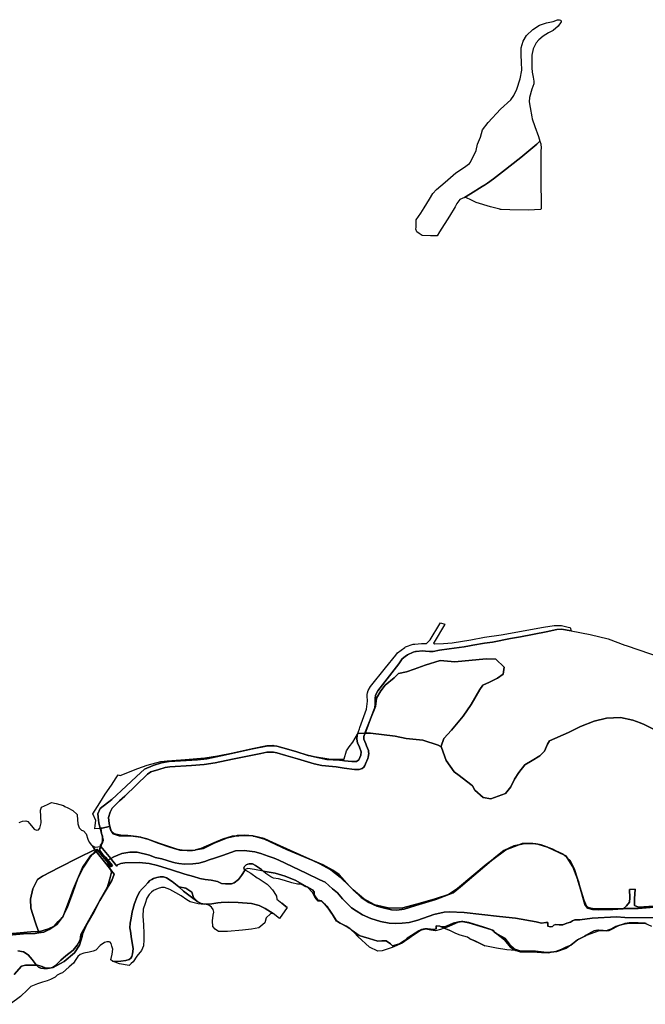
# Model space of a CAD drawing. Extents: x 1453770 to 1503936, y 4386438 to 4475092.
# Drawn here: x 1459859 to 1464539, y 4426665 to 4434027 of the extents above; entities that cross this region are included whole.
import ezdxf

# ---------------------------------------------------------------- set-up
doc = ezdxf.new("R2010")
doc.units = 0
doc.header["$MEASUREMENT"] = 0
for name, color, linetype in [('Hi1', 1, 'CONTINUOUS'), ('Hi2', 1, 'CONTINUOUS'), ('Hi3', 1, 'CONTINUOUS'), ('Hi4', 1, 'CONTINUOUS')]:
    doc.layers.add(name, color=color, linetype=linetype)

msp = doc.modelspace()

# ---------------------------------------------------------------- linework, layer by layer
at = {"layer": 'Hi1', "color": 7, "linetype": 'Continuous'}
for points in [[(1463186.3, 4432698.3), (1463231, 4432725.1), (1463318.9, 4432780.1), (1463331.1, 4432787.6), (1463335.2, 4432790.2), (1463357.1, 4432803.9), (1463402.5, 4432838), (1463470.6, 4432889), (1463607.7, 4432997.8), (1463637.3, 4433021.9), (1463727.6, 4433095.5), (1463750.4, 4433119.3), (1463757.5, 4433098.7), (1463759.1, 4433065.6), (1463757.5, 4433049.8), (1463757.5, 4432969.4), (1463755.9, 4432796), (1463760.4, 4432668), (1463760.7, 4432660.4), (1463760.7, 4432614.7), (1463755.9, 4432606.8), (1463661.3, 4432602.1), (1463524.2, 4432605.3), (1463461, 4432608.1), (1463453.3, 4432608.4), (1463450.3, 4432609.2), (1463380.7, 4432627.3), (1463273.5, 4432660.4), (1463244.1, 4432674.3), (1463190, 4432699.8), (1463186.3, 4432698.3)], [(1463013.1, 4428585.7), (1463011.1, 4428590.9), (1462988.8, 4428603.5), (1462873.7, 4428640.8), (1462749.5, 4428651.9), (1462668.2, 4428669.3), (1462484.1, 4428691.9), (1462448.9, 4428691.3), (1462447.9, 4428704.6), (1462483.3, 4428798.6), (1462520.6, 4428890.8), (1462527.7, 4428954.7), (1462559.6, 4429007.9), (1462593.3, 4429052.2), (1462658.9, 4429105.5), (1462692.6, 4429137.4), (1462751.2, 4429151.6), (1462809.7, 4429171.1), (1462891.3, 4429201.2), (1463004.8, 4429236.7), (1463114.8, 4429226.1), (1463348.9, 4429249.1), (1463419.8, 4429245.6), (1463481.9, 4429185.3), (1463474.8, 4429133.8), (1463432.2, 4429103.7), (1463371.9, 4429073.5), (1463324, 4429052.2), (1463301, 4429018.6), (1463235.4, 4428906.8), (1463175.1, 4428819.9), (1463088.2, 4428713.5), (1463031.4, 4428651.4), (1463011.9, 4428594.7), (1463013.1, 4428585.7)], [(1460463.5, 4427845.3), (1460460.9, 4427839.6), (1460455.1, 4427818.3), (1460456.4, 4427816.7), (1460456.3, 4427816.4), (1460482.1, 4427786.1), (1460501.4, 4427763.8), (1460553.1, 4427702.9), (1460543.4, 4427695), (1460468, 4427786), (1460446.7, 4427811.6), (1460436.3, 4427824.2), (1460432.4, 4427819.9), (1460426.5, 4427814.7), (1460405.9, 4427843.8), (1460397.1, 4427854.9), (1460424.1, 4427840.9), (1460463.5, 4427845.3)], [(1461860.1, 4427388.5), (1461849.3, 4427397), (1461819.8, 4427420.3), (1461860.1, 4427388.5)], [(1463070.8, 4427218.6), (1463033.3, 4427234.9), (1463033.3, 4427234.9), (1463070.8, 4427218.6)], [(1463339.3, 4427103.1), (1463225.8, 4427155.4), (1463267.7, 4427136.2), (1463339.3, 4427103.1)]]:
    msp.add_lwpolyline(points, close=True, dxfattribs=at)
msp.add_lwpolyline([(1464640.3, 4428701.4), (1464530, 4428757.6), (1464500.1, 4428770.6), (1464444.7, 4428790.2), (1464353.5, 4428808.1), (1464249.3, 4428804.8), (1464154.8, 4428782), (1464053.8, 4428741.4), (1463963.3, 4428696.3), (1463822, 4428635.9), (1463806.5, 4428611), (1463783.3, 4428558.4), (1463748.6, 4428522.4), (1463693.4, 4428489), (1463638.1, 4428454.3), (1463591.8, 4428397.8), (1463561, 4428349), (1463532.7, 4428290), (1463491.6, 4428239.9), (1463382.1, 4428202.3), (1463326.8, 4428211.3), (1463262.5, 4428265.2), (1463247.2, 4428297.2), (1463234.3, 4428308.4), (1463145.4, 4428376), (1463108.1, 4428404.2), (1463049.5, 4428489), (1463013.1, 4428585.7), (1463011.9, 4428594.7), (1463031.4, 4428651.4), (1463088.2, 4428713.5), (1463175.1, 4428819.9), (1463235.4, 4428906.8), (1463301, 4429018.6), (1463324, 4429052.2), (1463371.9, 4429073.5), (1463432.2, 4429103.7), (1463474.8, 4429133.8), (1463481.9, 4429185.3), (1463419.8, 4429245.6), (1463348.9, 4429249.1), (1463114.8, 4429226.1), (1463004.8, 4429236.7), (1462891.3, 4429201.2), (1462809.7, 4429171.1), (1462751.2, 4429151.6), (1462692.6, 4429137.4), (1462658.9, 4429105.5), (1462593.3, 4429052.2), (1462559.6, 4429007.9), (1462527.7, 4428954.7), (1462520.6, 4428890.8), (1462483.3, 4428798.6), (1462447.9, 4428704.6), (1462448.9, 4428691.3), (1462441.2, 4428691.1), (1462470.6, 4428767.6), (1462479.7, 4428791.3), (1462511.5, 4428872.7), (1462511.9, 4428875), (1462517.4, 4428902.5), (1462517.4, 4428954.1), (1462521, 4428973.6), (1462521.4, 4428976), (1462537.3, 4429007.8), (1462694.2, 4429210.3), (1462720, 4429248.1), (1462743.2, 4429265.5), (1462759.7, 4429277.9), (1462801.4, 4429297.7), (1462820.8, 4429302.6), (1462825.3, 4429303.7), (1462872.9, 4429307.7), (1462893.4, 4429306.1), (1462924.6, 4429303.7), (1462952.4, 4429303.7), (1462998.1, 4429311.6), (1463071.6, 4429321.6), (1463184.8, 4429337.4), (1463223.5, 4429345.9), (1463248.3, 4429351.3), (1463334.9, 4429364.2), (1463395.3, 4429373.2), (1463530.2, 4429398.9), (1463603.8, 4429412.9), (1463796.5, 4429450.7), (1463875.9, 4429468.5), (1463911.7, 4429470.5), (1463983.2, 4429456.6), (1463983.1, 4429457), (1463983.1, 4429457), (1464126, 4429429.5), (1464260.8, 4429396.7), (1464385.6, 4429350.4), (1464395.3, 4429347.1), (1464926.2, 4429164.8)], dxfattribs=at)
at = {"layer": 'Hi2', "color": 7, "linetype": 'Continuous'}
for points in [[(1461049.3, 4427543.1), (1461084.9, 4427509.6), (1461124.8, 4427480), (1461143.8, 4427465.3), (1461191.4, 4427431.8), (1461216.2, 4427418.4), (1461243.4, 4427413.7), (1461215.6, 4427414), (1461195.3, 4427415.9), (1461133.9, 4427430.9), (1461108.9, 4427446.3), (1461067.5, 4427475.1), (1461027.8, 4427497.6), (1460981.3, 4427522.5), (1460943.4, 4427538.7), (1460918.6, 4427538.7), (1460894.7, 4427530), (1460860.4, 4427516.8), (1460844.2, 4427503.1), (1460828, 4427486.1), (1460809.1, 4427457.4), (1460797.3, 4427419), (1460783.5, 4427375.2), (1460780.3, 4427322.9), (1460785.6, 4427257.8), (1460787.7, 4427194.8), (1460787.7, 4427145.7), (1460785.6, 4427101.9), (1460769.7, 4427066.2), (1460736.4, 4427025.7), (1460709, 4426981.8), (1460692.9, 4426970.5), (1460678.8, 4426956), (1460604.6, 4426966.5), (1460553.7, 4426987.5), (1460575.6, 4426984.5), (1460615.7, 4426987.5), (1460652.7, 4426992.8), (1460676.9, 4426998.8), (1460691.2, 4427010.9), (1460698.8, 4427022.2), (1460703.3, 4427041.1), (1460706.4, 4427058.5), (1460707.1, 4427082), (1460695.6, 4427153.7), (1460687.7, 4427210.6), (1460683.5, 4427237.5), (1460685.1, 4427272.5), (1460692.4, 4427307.7), (1460699.7, 4427357.4), (1460717.9, 4427418.1), (1460736.1, 4427462.9), (1460755.8, 4427505.9), (1460774.8, 4427529.4), (1460796.1, 4427549.1), (1460816.6, 4427571.8), (1460833.3, 4427589.3), (1460847.7, 4427598.4), (1460860.8, 4427605.2), (1460883.8, 4427614), (1460910.2, 4427618.1), (1460933.8, 4427618.1), (1460958, 4427611.6), (1460999.1, 4427584.1), (1461049.3, 4427543.1)], [(1461754.7, 4427344.4), (1461734.6, 4427340.7), (1461703.2, 4427310.8), (1461692, 4427273.5), (1461648.5, 4427236.4), (1461591.9, 4427225.6), (1461525.8, 4427218.9), (1461413.9, 4427209.5), (1461345.1, 4427209.5), (1461320.9, 4427225.6), (1461304.7, 4427245.8), (1461300.6, 4427289), (1461306, 4427332.1), (1461310.1, 4427353.6), (1461306, 4427372.5), (1461294.9, 4427390.1), (1461274.3, 4427406.1), (1461243.4, 4427413.7), (1461295.5, 4427415.6), (1461340.3, 4427422.8), (1461365.5, 4427425.7), (1461419.7, 4427428.8), (1461492, 4427426.5), (1461592.8, 4427417.9), (1461650.1, 4427403.2), (1461695.1, 4427381.5), (1461754.7, 4427344.4)], [(1463382, 4427223.7), (1463393.9, 4427219.5), (1463415.3, 4427200.3), (1463415.3, 4427200.2), (1463417.1, 4427198.4), (1463450.9, 4427174.6), (1463488.6, 4427144.8), (1463530.3, 4427093.2), (1463552.2, 4427073.3), (1463567.6, 4427066.9), (1463503.3, 4427071.7), (1463426.5, 4427083.9), (1463339.3, 4427103.1), (1463267.7, 4427136.2), (1463225.8, 4427155.4), (1463208.6, 4427166.9), (1463153.5, 4427180.7), (1463120.8, 4427193.6), (1463070.8, 4427218.6), (1463033.3, 4427234.9), (1463077.5, 4427252), (1463139.1, 4427277.9), (1463168.6, 4427282.8), (1463219.4, 4427273.6), (1463382, 4427223.7)]]:
    msp.add_lwpolyline(points, close=True, dxfattribs=at)
at = {"layer": 'Hi3', "color": 7, "linetype": 'Continuous'}
msp.add_lwpolyline([(1461191.4, 4427431.8), (1461143.8, 4427465.3), (1461124.8, 4427480), (1461084.9, 4427509.6), (1461049.3, 4427543.1), (1461101.7, 4427532.4), (1461145.6, 4427503.8), (1461160, 4427462.7), (1461191.4, 4427431.8)], close=True, dxfattribs=at)
at = {"layer": 'Hi4', "color": 7, "linetype": 'Continuous'}
for points in [[(1463750.4, 4433119.3), (1463727.6, 4433095.5), (1463637.3, 4433021.9), (1463607.7, 4432997.8), (1463470.6, 4432889), (1463402.5, 4432838), (1463357.1, 4432803.9), (1463335.2, 4432790.2), (1463331.1, 4432787.6), (1463318.9, 4432780.1), (1463231, 4432725.1), (1463186.3, 4432698.3), (1463167.9, 4432690.4), (1463152.1, 4432682.5), (1463128.5, 4432652.6), (1463115.9, 4432628.9), (1463074.9, 4432558), (1462999.2, 4432441.3), (1462981.9, 4432409.8), (1462931.4, 4432409.8), (1462868.4, 4432414.5), (1462846.3, 4432428.7), (1462829, 4432439.7), (1462821.1, 4432461.8), (1462825.8, 4432476), (1462824.2, 4432510.7), (1462824.2, 4432529.6), (1462858.9, 4432581.6), (1462884.1, 4432619.4), (1462923.6, 4432685.7), (1462948.8, 4432726.6), (1462977.2, 4432756.6), (1463041.8, 4432811.8), (1463122.2, 4432882.7), (1463178.9, 4432920.6), (1463223.1, 4432952.1), (1463231, 4432963.1), (1463273.5, 4433048.3), (1463283, 4433097.1), (1463306.6, 4433149.1), (1463320.8, 4433202.7), (1463363.4, 4433259.5), (1463456.4, 4433357.2), (1463533.7, 4433428.2), (1463555.7, 4433459.7), (1463577.8, 4433508.6), (1463601.4, 4433585.8), (1463615.6, 4433650.5), (1463612.5, 4433708.8), (1463609.3, 4433762.4), (1463610.9, 4433817.6), (1463625.1, 4433866.4), (1463650.3, 4433909), (1463697.6, 4433953.2), (1463746.5, 4433986.3), (1463798.5, 4434003.6), (1463848.9, 4434014.6), (1463882.1, 4434025.7), (1463888.4, 4434027.2), (1463897.8, 4434025.7), (1463905.7, 4434024.1), (1463908.9, 4434011.5), (1463886.8, 4433978.4), (1463848.9, 4433945.3), (1463814.3, 4433929.5), (1463774.9, 4433904.3), (1463741.7, 4433877.5), (1463721.3, 4433855.4), (1463700.8, 4433808.1), (1463689.7, 4433760.8), (1463689.7, 4433724.6), (1463689.7, 4433667.8), (1463691.3, 4433634.7), (1463699.2, 4433598.4), (1463703.9, 4433568.5), (1463703.9, 4433548), (1463689.7, 4433507), (1463672.4, 4433445.5), (1463669.2, 4433414), (1463677.1, 4433371.4), (1463690.1, 4433301.4), (1463692.9, 4433286.3), (1463711.8, 4433228), (1463738.6, 4433153.9), (1463750.4, 4433119.3)], [(1463983.1, 4429457), (1463983.2, 4429456.6), (1463911.7, 4429470.5), (1463875.9, 4429468.5), (1463796.5, 4429450.7), (1463603.8, 4429412.9), (1463530.2, 4429398.9), (1463395.3, 4429373.2), (1463334.9, 4429364.2), (1463248.3, 4429351.3), (1463223.5, 4429345.9), (1463184.8, 4429337.4), (1463071.6, 4429321.6), (1462998.1, 4429311.6), (1462952.4, 4429303.7), (1462924.6, 4429303.7), (1462893.4, 4429306.1), (1462872.9, 4429307.7), (1462825.3, 4429303.7), (1462820.8, 4429302.6), (1462801.4, 4429297.7), (1462759.7, 4429277.9), (1462743.2, 4429265.5), (1462720, 4429248.1), (1462694.2, 4429210.3), (1462537.3, 4429007.8), (1462521.4, 4428976), (1462521, 4428973.6), (1462517.4, 4428954.1), (1462517.4, 4428902.5), (1462511.9, 4428875), (1462511.5, 4428872.7), (1462479.7, 4428791.3), (1462470.6, 4428767.6), (1462441.2, 4428691.1), (1462390.4, 4428690.3), (1462386.4, 4428683.8), (1462400.2, 4428723.7), (1462404.2, 4428734.7), (1462453.9, 4428872.7), (1462459.8, 4428932.3), (1462458.3, 4428970.2), (1462457.8, 4428981.9), (1462461.1, 4428994), (1462465.8, 4429011.7), (1462483.7, 4429041.5), (1462594.9, 4429180.5), (1462673, 4429275.6), (1462686.2, 4429291.8), (1462739.3, 4429333.9), (1462743.8, 4429337.4), (1462803.4, 4429357.3), (1462813.5, 4429358.3), (1462865, 4429363.3), (1462900.7, 4429363.3), (1462908.7, 4429370.7), (1462930.5, 4429391.1), (1463001.5, 4429508.6), (1463006, 4429516.2), (1463039.8, 4429508.3), (1463035.6, 4429501.2), (1462958.7, 4429372.5), (1462954.4, 4429365.3), (1462962.3, 4429359.3), (1463027.9, 4429363.3), (1463093.4, 4429367.2), (1463234.4, 4429391.1), (1463335.7, 4429408.9), (1463460.8, 4429426.8), (1463776.6, 4429484.4), (1463858, 4429496.3), (1463911.7, 4429498.3), (1463961.3, 4429484.4), (1463977.2, 4429482.4), (1463983.1, 4429457)], [(1460532.8, 4427994.9), (1460528.3, 4427994.4), (1460475.3, 4427981.5), (1460467.2, 4427980.9), (1460461, 4427980.2), (1460449.9, 4428022.6), (1460448.1, 4428042.1), (1460443.9, 4428088.2), (1460461.8, 4428127.9), (1460549.2, 4428197.4), (1460654.5, 4428294.7), (1460731.9, 4428368.2), (1460793.5, 4428421.9), (1460857.2, 4428449.9), (1460918.6, 4428469.5), (1460976.2, 4428481.4), (1461188.7, 4428493.4), (1461258.2, 4428499.3), (1461399.3, 4428529.1), (1461587.9, 4428572.8), (1461715, 4428598.6), (1461763.1, 4428598.6), (1461782.4, 4428594), (1461826.3, 4428582.7), (1461925.4, 4428554.3), (1462017.6, 4428525.9), (1462034.1, 4428523.1), (1462040.8, 4428521.2), (1462156.2, 4428495.4), (1462251.3, 4428489.4), (1462272.5, 4428487.1), (1462288.6, 4428485.3), (1462342.7, 4428479.5), (1462378.4, 4428481.4), (1462396.3, 4428493.4), (1462410.2, 4428527.1), (1462412.2, 4428552.9), (1462400.2, 4428586.7), (1462386.3, 4428620.5), (1462380.4, 4428648.3), (1462384.4, 4428678.1), (1462386.4, 4428683.8), (1462390.4, 4428690.3), (1462441.2, 4428691.1), (1462440, 4428688), (1462436.2, 4428674), (1462434, 4428666.1), (1462434, 4428648.3), (1462446.9, 4428612.3), (1462451.9, 4428598.6), (1462467.8, 4428562.9), (1462468.7, 4428551.9), (1462469.8, 4428539), (1462465.3, 4428512.4), (1462463.8, 4428503.3), (1462445.9, 4428463.6), (1462440.1, 4428450.9), (1462434, 4428437.7), (1462420.1, 4428427.8), (1462398.3, 4428419.9), (1462362.5, 4428419.9), (1462285.1, 4428429.8), (1462285, 4428429.8), (1462225.4, 4428439.5), (1462199.7, 4428443.7), (1462118.2, 4428451.6), (1462062.6, 4428463.6), (1461937.5, 4428499.3), (1461850.1, 4428525.1), (1461782.6, 4428545), (1461756.8, 4428551), (1461728.9, 4428551), (1461707.1, 4428551), (1461663.4, 4428541), (1461450.9, 4428497.3), (1461321.8, 4428469.5), (1461238.4, 4428457.6), (1461143, 4428449.7), (1460982.2, 4428439.7), (1460946.4, 4428435.8), (1460900.7, 4428419.9), (1460841.2, 4428402), (1460815.3, 4428386.1), (1460644.5, 4428221.3), (1460606.8, 4428185.5), (1460551.2, 4428131.9), (1460535.3, 4428102.1), (1460523.4, 4428062.4), (1460527.4, 4428016.7), (1460530.4, 4428004.6), (1460532.6, 4427995.7), (1460532.8, 4427994.9)], [(1462034.1, 4428523.1), (1462186.4, 4428496.7), (1462273, 4428497.8), (1462286.5, 4428498.9), (1462285.7, 4428499.1), (1462304.2, 4428560.6), (1462323.8, 4428589.1), (1462350, 4428625.7), (1462386.4, 4428683.8), (1462384.4, 4428678.1), (1462380.4, 4428648.3), (1462386.3, 4428620.5), (1462400.2, 4428586.7), (1462412.2, 4428552.9), (1462410.2, 4428527.1), (1462396.3, 4428493.4), (1462378.4, 4428481.4), (1462342.7, 4428479.5), (1462288.6, 4428485.3), (1462272.5, 4428487.1), (1462251.3, 4428489.4), (1462156.2, 4428495.4), (1462040.8, 4428521.2), (1462034.1, 4428523.1)], [(1461763.1, 4428598.6), (1461715, 4428598.6), (1461587.9, 4428572.8), (1461399.3, 4428529.1), (1461258.2, 4428499.3), (1461188.7, 4428493.4), (1460976.2, 4428481.4), (1460918.6, 4428469.5), (1460857.2, 4428449.9), (1460793.5, 4428421.9), (1460731.9, 4428368.2), (1460654.5, 4428294.7), (1460549.2, 4428197.4), (1460461.8, 4428127.9), (1460443.9, 4428088.2), (1460448.1, 4428042.1), (1460449.9, 4428022.6), (1460461, 4427980.2), (1460421, 4427975.6), (1460422.6, 4428000.8), (1460428.3, 4428040.3), (1460406, 4428087.8), (1460458.9, 4428172), (1460498, 4428235.3), (1460544.6, 4428303.2), (1460580.8, 4428359), (1460595.7, 4428379.5), (1460609.9, 4428375.5), (1460743.7, 4428428.2), (1460812.1, 4428453.4), (1460914.4, 4428479.3), (1460962.6, 4428485.2), (1461095.9, 4428494.2), (1461244.9, 4428508.7), (1461339, 4428523.3), (1461452.8, 4428545.8), (1461597.3, 4428577.2), (1461707.1, 4428600.7), (1461752.1, 4428601.2), (1461763.1, 4428598.6)], [(1461782.4, 4428594), (1461763.1, 4428598.6), (1461764.7, 4428598.6), (1461782.4, 4428594)], [(1461925.4, 4428554.3), (1461826.3, 4428582.7), (1461782.4, 4428594), (1461842.1, 4428579.9), (1461925.4, 4428554.3)], [(1462034.1, 4428523.1), (1462017.6, 4428525.9), (1461925.4, 4428554.3), (1462034.1, 4428523.1)], [(1460539.8, 4427968.2), (1460539.3, 4427969), (1460532.8, 4427994.9), (1460534.4, 4427995.1), (1460539.8, 4427968.2)], [(1460473.7, 4427935.4), (1460463.4, 4427971.4), (1460461.8, 4427977), (1460461, 4427980.2), (1460467.2, 4427980.9), (1460472.2, 4427942.1), (1460473.7, 4427935.4)], [(1460478.5, 4427913.5), (1460473.7, 4427935.4), (1460477.7, 4427921.4), (1460478.5, 4427913.5)], [(1460483.1, 4427892.4), (1460479.7, 4427883.8), (1460479.7, 4427901.5), (1460478.5, 4427913.5), (1460483.1, 4427892.4)], [(1460547.6, 4427955.1), (1460541.2, 4427960.8), (1460539.8, 4427968.2), (1460547.6, 4427955.1)], [(1460763.4, 4427913.7), (1460708.1, 4427921.4), (1460648.5, 4427925.3), (1460602.8, 4427925.3), (1460557.1, 4427939.2), (1460547.6, 4427955.1), (1460565.1, 4427939.5), (1460628.1, 4427927.4), (1460668.1, 4427927.4), (1460732.7, 4427920.7), (1460763.4, 4427913.7)], [(1460770.8, 4427912), (1460763.4, 4427913.7), (1460765.7, 4427913.4), (1460770.8, 4427912)], [(1461175.3, 4427818.8), (1461214.5, 4427830), (1461311.9, 4427871.7), (1461375.4, 4427899.5), (1461448.9, 4427921.4), (1461468, 4427922.8), (1461414.6, 4427909.1), (1461314.6, 4427869.9), (1461233.6, 4427830.6), (1461175.3, 4427818.8)], [(1461602, 4427923.4), (1461530.3, 4427927.3), (1461468, 4427922.8), (1461486.2, 4427927.4), (1461543, 4427929.7), (1461602, 4427923.4)], [(1461604.5, 4427923.2), (1461602, 4427923.4), (1461603.8, 4427923.3), (1461604.5, 4427923.2)], [(1461612.5, 4427921.3), (1461604.5, 4427923.2), (1461606.4, 4427923), (1461612.5, 4427921.3)], [(1462052.8, 4427739.2), (1461855.8, 4427822.8), (1461689.9, 4427899.6), (1461612.5, 4427921.3), (1461687.2, 4427903.5), (1461752.8, 4427873.7), (1461885.8, 4427814.1), (1462052.8, 4427739.2)], [(1460465.6, 4427845.2), (1460456.4, 4427816.7), (1460455.1, 4427818.3), (1460460.9, 4427839.6), (1460463.5, 4427845.3), (1460464.2, 4427847), (1460465.6, 4427845.2)], [(1460540.8, 4427754.3), (1460530.6, 4427749), (1460521.5, 4427740.6), (1460501.4, 4427763.8), (1460482.1, 4427786.1), (1460456.3, 4427816.4), (1460456.4, 4427816.7), (1460465.6, 4427845.2), (1460540.8, 4427754.3)], [(1460471.5, 4427863.4), (1460464.2, 4427847), (1460461.8, 4427849.9), (1460473.2, 4427867.5), (1460471.5, 4427863.4)], [(1460465.6, 4427845.2), (1460464.2, 4427847), (1460471.5, 4427863.4), (1460465.6, 4427845.2)], [(1460471.5, 4427863.4), (1460473.2, 4427867.5), (1460477.3, 4427874), (1460471.5, 4427863.4)], [(1460479.7, 4427878.3), (1460477.3, 4427874), (1460473.2, 4427867.5), (1460479.7, 4427883.8), (1460479.7, 4427878.3)], [(1460477.3, 4427874), (1460479.7, 4427878.3), (1460479.7, 4427877.7), (1460477.3, 4427874)], [(1460479.7, 4427878.3), (1460479.7, 4427883.8), (1460483.1, 4427892.4), (1460484.3, 4427886.8), (1460479.7, 4427878.3)], [(1461034.7, 4427825.4), (1461031.8, 4427826), (1460982.2, 4427839.9), (1460894.8, 4427869.7), (1460817.3, 4427899.5), (1460770.8, 4427912), (1460810.6, 4427902.9), (1460907.4, 4427866.2), (1461034.7, 4427825.4)], [(1463388.8, 4427741), (1463421.1, 4427768.4), (1463480.7, 4427814.1), (1463554.2, 4427849.9), (1463592.5, 4427858.4), (1463494.5, 4427819.9), (1463388.8, 4427741)], [(1463657.9, 4427866.9), (1463625.7, 4427865.7), (1463592.5, 4427858.4), (1463616.4, 4427867.7), (1463657.9, 4427866.9)], [(1463696.1, 4427866), (1463657.9, 4427866.9), (1463683.3, 4427867.7), (1463696.1, 4427866)], [(1463734.7, 4427861), (1463696.1, 4427866), (1463718.6, 4427865.6), (1463734.7, 4427861)], [(1463806.3, 4427840.5), (1463734.7, 4427861), (1463758.7, 4427857.8), (1463806.3, 4427840.5)], [(1463812.4, 4427838.3), (1463806.3, 4427840.5), (1463810, 4427839.5), (1463812.4, 4427838.3)], [(1460427.1, 4427810.3), (1460409.2, 4427790.3), (1460388.8, 4427774.2), (1460327.9, 4427687.2), (1460306.2, 4427635), (1460260.5, 4427530.5), (1460232.2, 4427447.8), (1460188.9, 4427335), (1460179.8, 4427315.6), (1460178, 4427313.4), (1460147.4, 4427284.7), (1460116.9, 4427249.9), (1460073.4, 4427228.1), (1460010.3, 4427208.5), (1459999.5, 4427208.2), (1459975.8, 4427280.5), (1459941.5, 4427383.6), (1459939, 4427449.9), (1459956.2, 4427528.4), (1459993, 4427597.1), (1460029.8, 4427624.1), (1460155, 4427687.9), (1460297.3, 4427759.1), (1460417.8, 4427820.8), (1460427.1, 4427810.3)], [(1460188.9, 4427335), (1460232.2, 4427447.8), (1460260.5, 4427530.5), (1460306.2, 4427635), (1460327.9, 4427687.2), (1460388.8, 4427774.2), (1460409.2, 4427790.3), (1460384.4, 4427762.5), (1460336.7, 4427691), (1460295, 4427607.6), (1460257.2, 4427500.3), (1460213.6, 4427387.1), (1460188.9, 4427335)], [(1460430, 4427806.8), (1460409.2, 4427790.3), (1460427.1, 4427810.3), (1460430, 4427806.8)], [(1460446.7, 4427811.6), (1460468, 4427786), (1460479.2, 4427771.6), (1460512.2, 4427732.5), (1460520.3, 4427714.8), (1460538.5, 4427672.5), (1460502.4, 4427717.2), (1460430, 4427806.8), (1460437, 4427812.3), (1460446.7, 4427811.6)], [(1461068, 4427817.8), (1461056.6, 4427818.3), (1461034.7, 4427825.4), (1461068, 4427817.8)], [(1461126.2, 4427815.1), (1461111.3, 4427814.1), (1461075.5, 4427816.1), (1461068, 4427817.8), (1461126.2, 4427815.1)], [(1461126.2, 4427815.1), (1461171.4, 4427818), (1461151.2, 4427813.9), (1461126.2, 4427815.1)], [(1461171.4, 4427818), (1461175.3, 4427818.8), (1461172.8, 4427818.1), (1461171.4, 4427818)], [(1463928.5, 4427782.1), (1463812.4, 4427838.3), (1463846.1, 4427826), (1463870, 4427812.1), (1463923.6, 4427786.3), (1463928.5, 4427782.1)], [(1463953.6, 4427760.7), (1463928.5, 4427782.1), (1463944.9, 4427774.2), (1463953.6, 4427760.7)], [(1461681.1, 4427661.4), (1461615.7, 4427673.1), (1461566.1, 4427679.1), (1461550.2, 4427675.1), (1461546.2, 4427669), (1461538.4, 4427676), (1461536.3, 4427684.9), (1461540.2, 4427696), (1461554.3, 4427707.6), (1461565.9, 4427713), (1461574.6, 4427714.4), (1461592.1, 4427715.9), (1461600.3, 4427714.3), (1461623, 4427702.5), (1461667.4, 4427673.9), (1461681.1, 4427661.4)], [(1462325.8, 4427548.7), (1462255.3, 4427615.5), (1462185.8, 4427671.1), (1462098.4, 4427718.8), (1462052.8, 4427739.2), (1462129.3, 4427706.7), (1462200.8, 4427667), (1462247.6, 4427635.8), (1462325.8, 4427548.7)], [(1462354.6, 4427520.7), (1462433.9, 4427452.2), (1462516.6, 4427408.7), (1462625.4, 4427382.6), (1462725.4, 4427386.9), (1462853.8, 4427421.7), (1462965.5, 4427453.3), (1463065.9, 4427487), (1463133.4, 4427530.5), (1463348.8, 4427711.1), (1463388.8, 4427741), (1463157, 4427544), (1463101.3, 4427498.3), (1462972.2, 4427448.7), (1462823.3, 4427403), (1462733.9, 4427375.2), (1462680.3, 4427369.2), (1462640.6, 4427371.2), (1462579, 4427385.1), (1462531.3, 4427399), (1462471.7, 4427426.8), (1462414.2, 4427462.6), (1462354.6, 4427520.7)], [(1464033.4, 4427596.2), (1463997.1, 4427693.7), (1463953.6, 4427760.7), (1463977.2, 4427740.6), (1464007, 4427681), (1464033.4, 4427596.2)], [(1460459.8, 4427439.9), (1460482, 4427480.8), (1460517.1, 4427542.7), (1460533, 4427602.9), (1460546.7, 4427653.6), (1460538.5, 4427672.5), (1460566.9, 4427637.5), (1460549.2, 4427591.7), (1460491.6, 4427496.3), (1460459.8, 4427439.9)], [(1462005.9, 4427543), (1461999.2, 4427543.4), (1461961, 4427561.9), (1461936.3, 4427563.8), (1461895.6, 4427571.8), (1461838.9, 4427589.6), (1461794.5, 4427602), (1461756.8, 4427606.9), (1461737.4, 4427616.7), (1461700.9, 4427643.3), (1461681.1, 4427661.4), (1461770.7, 4427645.3), (1461844.1, 4427623.4), (1461925.6, 4427589.7), (1462005.9, 4427543)], [(1462354.6, 4427520.7), (1462338.2, 4427534.9), (1462325.8, 4427548.7), (1462330.7, 4427544), (1462354.6, 4427520.7)], [(1464049.6, 4427542.7), (1464034.8, 4427591.7), (1464033.4, 4427596.2), (1464038.4, 4427582.7), (1464049.6, 4427542.7)], [(1462150.9, 4427401.7), (1462118.2, 4427432.8), (1462092.4, 4427436.7), (1462066.6, 4427466.5), (1462052.7, 4427498.3), (1462011, 4427540), (1462005.9, 4427543), (1462008.5, 4427542.8), (1462050, 4427520.2), (1462062.9, 4427504.8), (1462062.3, 4427482.6), (1462088.8, 4427443.8), (1462103, 4427440.7), (1462115.4, 4427439.4), (1462138.8, 4427416.6), (1462150.9, 4427401.7)], [(1464376.4, 4427380.9), (1464373.5, 4427378.2), (1464295.1, 4427373.9), (1464188.5, 4427371.7), (1464142.8, 4427373.9), (1464105.9, 4427382.6), (1464086.3, 4427410.9), (1464049.6, 4427542.7), (1464078.5, 4427446.7), (1464090.4, 4427416.9), (1464102.3, 4427395), (1464118.2, 4427385.1), (1464119.9, 4427384.9), (1464144.6, 4427381.2), (1464157.9, 4427379.2), (1464376.4, 4427380.9)], [(1460094.6, 4426937.7), (1460110.3, 4426942.2), (1460127.9, 4426956.1), (1460138.1, 4426964.1), (1460140.4, 4426966.5), (1460167.9, 4426995.8), (1460203.6, 4427027.6), (1460259.2, 4427069.3), (1460289, 4427107.1), (1460310.9, 4427146.8), (1460316.8, 4427186.5), (1460459.8, 4427439.9), (1460415.6, 4427358.7), (1460361.3, 4427265.2), (1460328.1, 4427188.4), (1460326.4, 4427171.1), (1460306.8, 4427107.8), (1460269.1, 4427050.6), (1460190.6, 4426985.8), (1460110.7, 4426939), (1460094.6, 4426937.7)], [(1462165.3, 4427384), (1462150.9, 4427401.7), (1462157.9, 4427395), (1462165.3, 4427384)], [(1460178, 4427313.4), (1460179.8, 4427315.6), (1460188.9, 4427335), (1460182.2, 4427317.3), (1460178, 4427313.4)], [(1462197.9, 4427335.6), (1462185.8, 4427353.3), (1462165.3, 4427384), (1462173.3, 4427374.1), (1462197.9, 4427335.6)], [(1462341.9, 4427219.9), (1462320.3, 4427236.4), (1462248.8, 4427274.6), (1462228.8, 4427287.2), (1462197.9, 4427335.6), (1462229.4, 4427289.8), (1462255.3, 4427271.9), (1462300.9, 4427248.1), (1462328.7, 4427232.2), (1462341.9, 4427219.9)], [(1460002.6, 4427198.7), (1459999.5, 4427208.2), (1460010.3, 4427208.5), (1460073.4, 4427228.1), (1460116.9, 4427249.9), (1460147.4, 4427284.7), (1460178, 4427313.4), (1460136.1, 4427262), (1460080.5, 4427224.2), (1460038.8, 4427204.4), (1460002.6, 4427198.7)], [(1463001.2, 4427248.8), (1463033.3, 4427234.9), (1463006, 4427224.2), (1462968.3, 4427214.3), (1462934.5, 4427220.3), (1462896.8, 4427226.2), (1462857.1, 4427216.3), (1462787.5, 4427168.6), (1462773.6, 4427158.7), (1462736.9, 4427134.2), (1462720, 4427122.9), (1462644.5, 4427089.2), (1462571.1, 4427065.3), (1462537.3, 4427061.4), (1462475.7, 4427091.2), (1462388.3, 4427170.6), (1462362.3, 4427200.1), (1462358.5, 4427204.4), (1462341.9, 4427219.9), (1462346.9, 4427216.1), (1462398.7, 4427180.4), (1462431.3, 4427168), (1462473.9, 4427156.9), (1462537.6, 4427137.7), (1462568.3, 4427139.9), (1462599.6, 4427138.8), (1462631.4, 4427118), (1462646.8, 4427102.6), (1462666, 4427107.6), (1462682.5, 4427111.9), (1462699, 4427117.4), (1462735.7, 4427138.8), (1462758.5, 4427158.2), (1462789.8, 4427179.6), (1462844.1, 4427215.2), (1462865.5, 4427223.4), (1462889.1, 4427228.4), (1462909.6, 4427229.1), (1462956.2, 4427225.2), (1462973.2, 4427229.6), (1462975.4, 4427243.3), (1462973.8, 4427251), (1463001.2, 4427248.8)], [(1463168.6, 4427282.8), (1463139.1, 4427277.9), (1463077.5, 4427252), (1463033.3, 4427234.9), (1463013.9, 4427243.3), (1463044.1, 4427247.2), (1463074.3, 4427258.7), (1463101.7, 4427271.3), (1463144, 4427282.3), (1463163.8, 4427283.7), (1463168.6, 4427282.8)], [(1463382, 4427223.7), (1463219.4, 4427273.6), (1463168.6, 4427282.8), (1463174.8, 4427283.8), (1463218.5, 4427275.9), (1463329.7, 4427242.1), (1463382, 4427223.7)], [(1460002.6, 4427198.7), (1459975.2, 4427194.4), (1459887.8, 4427190.5), (1459778.6, 4427182.5), (1459685.2, 4427162.7), (1459622.1, 4427133.5), (1459704.6, 4427173.7), (1459805.8, 4427195.5), (1459836.2, 4427197.7), (1459942.8, 4427206.4), (1459999.5, 4427208.2), (1460002.6, 4427198.7)], [(1463013.9, 4427243.3), (1463033.3, 4427234.9), (1463033.3, 4427234.9), (1463001.2, 4427248.8), (1463013.9, 4427243.3)], [(1463393.9, 4427219.5), (1463382, 4427223.7), (1463393, 4427220.3), (1463393.9, 4427219.5)], [(1463415.3, 4427200.2), (1463415.3, 4427200.3), (1463393.9, 4427219.5), (1463397.3, 4427218.3), (1463415.3, 4427200.2)], [(1463601, 4427064.3), (1463567.6, 4427066.9), (1463552.2, 4427073.3), (1463530.3, 4427093.2), (1463488.6, 4427144.8), (1463450.9, 4427174.6), (1463417.1, 4427198.4), (1463415.3, 4427200.2), (1463487.6, 4427159.6), (1463521.7, 4427115.1), (1463562, 4427078.2), (1463601, 4427064.3)], [(1463854.3, 4427056), (1463870, 4427059.4), (1463909.7, 4427073.3), (1463943.5, 4427091.2), (1463980.6, 4427107.9), (1463945.8, 4427081.9), (1463873.2, 4427057.1), (1463854.3, 4427056)], [(1463980.6, 4427107.9), (1464032.4, 4427146.5), (1464047, 4427154.1), (1464040.8, 4427150.7), (1463983.2, 4427109), (1463980.6, 4427107.9)], [(1463601, 4427064.3), (1463717.9, 4427061.6), (1463801.3, 4427051.8), (1463829.2, 4427054.6), (1463854.3, 4427056), (1463814.4, 4427047.5), (1463762.7, 4427049.5), (1463695.2, 4427055.4), (1463651.5, 4427055.4), (1463605.8, 4427055.4), (1463576, 4427063.4), (1463567.6, 4427066.9), (1463601, 4427064.3)], [(1460094.6, 4426937.7), (1460082.5, 4426934.3), (1460066.8, 4426933.5), (1460045, 4426932.5), (1460040.8, 4426932.3), (1460016.9, 4426934.3), (1460000.3, 4426941.6), (1459999.1, 4426942.2), (1459983.8, 4426957.4), (1459991.5, 4426957.1), (1460026.2, 4426948.1), (1460054.9, 4426934.5), (1460094.6, 4426937.7)]]:
    msp.add_lwpolyline(points, close=True, dxfattribs=at)
for points in [[(1464682.4, 4427404.3), (1464486.6, 4427391.3), (1464458.3, 4427404.3), (1464458.3, 4427454.4), (1464462.7, 4427526.2), (1464421.3, 4427524), (1464423.5, 4427460.9), (1464421.3, 4427428.3), (1464397.4, 4427400), (1464376.4, 4427380.9), (1464157.9, 4427379.2), (1464144.6, 4427381.2), (1464119.9, 4427384.9), (1464118.2, 4427385.1), (1464102.3, 4427395), (1464090.4, 4427416.9), (1464078.5, 4427446.7), (1464049.6, 4427542.7), (1464038.4, 4427582.7), (1464033.4, 4427596.2), (1464007, 4427681), (1463977.2, 4427740.6), (1463953.6, 4427760.7), (1463944.9, 4427774.2), (1463928.5, 4427782.1), (1463923.6, 4427786.3), (1463870, 4427812.1), (1463846.1, 4427826), (1463812.4, 4427838.3), (1463810, 4427839.5), (1463806.3, 4427840.5), (1463758.7, 4427857.8), (1463734.7, 4427861), (1463718.6, 4427865.6), (1463696.1, 4427866), (1463683.3, 4427867.7), (1463657.9, 4427866.9), (1463616.4, 4427867.7), (1463592.5, 4427858.4), (1463554.2, 4427849.9), (1463480.7, 4427814.1), (1463421.1, 4427768.4), (1463388.8, 4427741), (1463348.8, 4427711.1), (1463133.4, 4427530.5), (1463065.9, 4427487), (1462965.5, 4427453.3), (1462853.8, 4427421.7), (1462725.4, 4427386.9), (1462625.4, 4427382.6), (1462516.6, 4427408.7), (1462433.9, 4427452.2), (1462354.6, 4427520.7), (1462330.7, 4427544), (1462325.8, 4427548.7), (1462247.6, 4427635.8), (1462200.8, 4427667), (1462129.3, 4427706.7), (1462052.8, 4427739.2), (1461885.8, 4427814.1), (1461752.8, 4427873.7), (1461687.2, 4427903.5), (1461612.5, 4427921.3), (1461606.4, 4427923), (1461604.5, 4427923.2), (1461603.8, 4427923.3), (1461602, 4427923.4), (1461543, 4427929.7), (1461486.2, 4427927.4), (1461468, 4427922.8), (1461448.9, 4427921.4), (1461375.4, 4427899.5), (1461311.9, 4427871.7), (1461214.5, 4427830), (1461175.3, 4427818.8), (1461171.4, 4427818), (1461126.2, 4427815.1), (1461068, 4427817.8), (1461034.7, 4427825.4), (1460907.4, 4427866.2), (1460810.6, 4427902.9), (1460770.8, 4427912), (1460765.7, 4427913.4), (1460763.4, 4427913.7), (1460732.7, 4427920.7), (1460668.1, 4427927.4), (1460628.1, 4427927.4), (1460565.1, 4427939.5), (1460547.6, 4427955.1), (1460539.8, 4427968.2), (1460534.4, 4427995.1), (1460532.8, 4427994.9), (1460532.6, 4427995.7), (1460530.4, 4428004.6), (1460527.4, 4428016.7), (1460523.4, 4428062.4), (1460535.3, 4428102.1), (1460551.2, 4428131.9), (1460606.8, 4428185.5), (1460644.5, 4428221.3), (1460815.3, 4428386.1), (1460841.2, 4428402), (1460900.7, 4428419.9), (1460946.4, 4428435.8), (1460982.2, 4428439.7), (1461143, 4428449.7), (1461238.4, 4428457.6), (1461321.8, 4428469.5), (1461450.9, 4428497.3), (1461663.4, 4428541), (1461707.1, 4428551), (1461728.9, 4428551), (1461756.8, 4428551), (1461782.6, 4428545), (1461850.1, 4428525.1), (1461937.5, 4428499.3), (1462062.6, 4428463.6), (1462118.2, 4428451.6), (1462199.7, 4428443.7), (1462225.4, 4428439.5), (1462285, 4428429.8), (1462285.1, 4428429.8), (1462362.5, 4428419.9), (1462398.3, 4428419.9), (1462420.1, 4428427.8), (1462434, 4428437.7), (1462440.1, 4428450.9), (1462445.9, 4428463.6), (1462463.8, 4428503.3), (1462465.3, 4428512.4), (1462469.8, 4428539), (1462468.7, 4428551.9), (1462467.8, 4428562.9), (1462451.9, 4428598.6), (1462446.9, 4428612.3), (1462434, 4428648.3), (1462434, 4428666.1), (1462436.2, 4428674), (1462440, 4428688), (1462441.2, 4428691.1), (1462448.9, 4428691.3), (1462484.1, 4428691.9), (1462668.2, 4428669.3), (1462749.5, 4428651.9), (1462873.7, 4428640.8), (1462988.8, 4428603.5), (1463011.1, 4428590.9), (1463013.1, 4428585.7), (1463049.5, 4428489), (1463108.1, 4428404.2), (1463145.4, 4428376), (1463234.3, 4428308.4), (1463247.2, 4428297.2), (1463262.5, 4428265.2), (1463326.8, 4428211.3), (1463382.1, 4428202.3), (1463491.6, 4428239.9), (1463532.7, 4428290), (1463561, 4428349), (1463591.8, 4428397.8), (1463638.1, 4428454.3), (1463693.4, 4428489), (1463748.6, 4428522.4), (1463783.3, 4428558.4), (1463806.5, 4428611), (1463822, 4428635.9), (1463963.3, 4428696.3), (1464053.8, 4428741.4), (1464154.8, 4428782), (1464249.3, 4428804.8), (1464353.5, 4428808.1), (1464444.7, 4428790.2), (1464500.1, 4428770.6), (1464530, 4428757.6), (1464640.3, 4428701.4)], [(1459855.8, 4428025.1), (1459879.4, 4428033.1), (1459905.2, 4428035.8), (1459919.6, 4428031.5), (1459933.6, 4428017.6), (1459947, 4427999.9), (1459968.5, 4427975.2), (1459985.7, 4427966.6), (1459999.6, 4427970.4), (1460009, 4427980.9), (1460019.3, 4428022.6), (1460015.1, 4428117.6), (1460023.1, 4428137.7), (1460067.3, 4428158.9), (1460097.6, 4428172.8), (1460132.7, 4428166.7), (1460187.2, 4428150.4), (1460196.9, 4428144.4), (1460218.7, 4428134.1), (1460256.2, 4428112.9), (1460288.3, 4428085.1), (1460291.9, 4428042.7), (1460293.8, 4428020.3), (1460293.8, 4428014.9), (1460302.9, 4427985), (1460322.3, 4427967.5), (1460336.2, 4427962.7), (1460356.2, 4427938.5), (1460368.9, 4427899.7), (1460379.3, 4427877.1), (1460397.1, 4427854.9), (1460397.1, 4427854.9), (1460405.9, 4427843.8), (1460426.5, 4427814.7), (1460432.4, 4427819.9), (1460436.3, 4427824.2), (1460446.7, 4427811.6), (1460437, 4427812.3), (1460430, 4427806.8), (1460427.1, 4427810.3), (1460417.8, 4427820.8), (1460297.3, 4427759.1), (1460155, 4427687.9), (1460029.8, 4427624.1), (1459993, 4427597.1), (1459956.2, 4427528.4), (1459939, 4427449.9), (1459941.5, 4427383.6), (1459975.8, 4427280.5), (1459999.5, 4427208.2), (1459942.8, 4427206.4), (1459836.2, 4427197.7)], [(1464681, 4427311.2), (1464385.3, 4427313.4), (1464323.1, 4427317.9), (1464141.9, 4427308.9), (1464048.6, 4427296.9), (1464031, 4427297.4), (1464011.2, 4427297.4), (1463992.8, 4427289.7), (1463977.8, 4427278.9), (1463951.6, 4427272.5), (1463921.1, 4427258.8), (1463894.5, 4427259.2), (1463866.2, 4427261.8), (1463855.1, 4427256.6), (1463844.3, 4427247.2), (1463828, 4427244.6), (1463810, 4427248.1), (1463808.3, 4427264.8), (1463808.3, 4427275.5), (1463794.6, 4427276.8), (1463761.1, 4427272), (1463721.3, 4427281.6), (1463566.9, 4427308.4), (1463446.7, 4427320.7), (1463183.1, 4427351.8), (1463072, 4427356.6), (1463034.6, 4427353.6), (1462956.1, 4427336.1), (1462836.6, 4427295.1), (1462810.1, 4427287), (1462771.4, 4427277.1), (1462719.9, 4427271.8), (1462669.1, 4427268.8), (1462622.9, 4427271.1), (1462558.4, 4427284), (1462486.4, 4427305.9), (1462423.5, 4427334), (1462375, 4427363.5), (1462340.1, 4427387), (1462272.7, 4427453.6), (1462237, 4427497.6), (1462197.9, 4427529), (1462143.3, 4427578.2), (1462104.7, 4427596.4), (1462000.8, 4427645.7), (1461796.9, 4427741.8), (1461761.7, 4427757.2), (1461717, 4427771.6), (1461663.2, 4427793.6), (1461617.7, 4427804.9), (1461538.9, 4427815.5), (1461472.1, 4427811.7), (1461375.9, 4427778.4), (1461316.8, 4427756.4), (1461275.8, 4427745.1), (1461242.8, 4427732.2), (1461198.8, 4427720.1), (1461154.8, 4427715.6), (1461091.9, 4427713.3), (1461048.7, 4427717.9), (1461021.4, 4427721.6), (1461002.5, 4427727.7), (1460921.4, 4427752.7), (1460873.6, 4427762.5), (1460828.9, 4427780.7), (1460739, 4427802), (1460683.7, 4427803.5), (1460623.8, 4427791.4), (1460592.7, 4427780.8), (1460563.9, 4427766.4), (1460540.8, 4427754.3), (1460465.6, 4427845.2), (1460471.5, 4427863.4), (1460477.3, 4427874), (1460479.7, 4427877.7), (1460479.7, 4427878.3), (1460484.3, 4427886.8), (1460483.1, 4427892.4), (1460478.5, 4427913.5), (1460477.7, 4427921.4), (1460473.7, 4427935.4), (1460472.2, 4427942.1), (1460467.2, 4427980.9), (1460475.3, 4427981.5), (1460528.3, 4427994.4), (1460532.8, 4427994.9), (1460539.3, 4427969), (1460539.8, 4427968.2), (1460539.8, 4427968.2), (1460541.2, 4427960.8), (1460547.6, 4427955.1), (1460557.1, 4427939.2), (1460602.8, 4427925.3), (1460648.5, 4427925.3), (1460708.1, 4427921.4), (1460763.4, 4427913.7), (1460770.8, 4427912), (1460817.3, 4427899.5), (1460894.8, 4427869.7), (1460982.2, 4427839.9), (1461031.8, 4427826), (1461034.7, 4427825.4), (1461056.6, 4427818.3), (1461068, 4427817.8), (1461075.5, 4427816.1), (1461111.3, 4427814.1), (1461126.2, 4427815.1), (1461151.2, 4427813.9), (1461171.4, 4427818), (1461172.8, 4427818.1), (1461175.3, 4427818.8), (1461233.6, 4427830.6), (1461314.6, 4427869.9), (1461414.6, 4427909.1), (1461468, 4427922.8), (1461530.3, 4427927.3), (1461602, 4427923.4), (1461604.5, 4427923.2), (1461612.5, 4427921.3), (1461689.9, 4427899.6), (1461855.8, 4427822.8), (1462052.8, 4427739.2), (1462098.4, 4427718.8), (1462185.8, 4427671.1), (1462255.3, 4427615.5), (1462325.8, 4427548.7), (1462338.2, 4427534.9), (1462354.6, 4427520.7), (1462414.2, 4427462.6), (1462471.7, 4427426.8), (1462531.3, 4427399), (1462579, 4427385.1), (1462640.6, 4427371.2), (1462680.3, 4427369.2), (1462733.9, 4427375.2), (1462823.3, 4427403), (1462972.2, 4427448.7), (1463101.3, 4427498.3), (1463157, 4427544), (1463388.8, 4427741), (1463494.5, 4427819.9), (1463592.5, 4427858.4), (1463625.7, 4427865.7), (1463657.9, 4427866.9), (1463696.1, 4427866), (1463734.7, 4427861), (1463806.3, 4427840.5), (1463812.4, 4427838.3), (1463928.5, 4427782.1), (1463953.6, 4427760.7), (1463997.1, 4427693.7), (1464033.4, 4427596.2), (1464034.8, 4427591.7), (1464049.6, 4427542.7), (1464086.3, 4427410.9), (1464105.9, 4427382.6), (1464142.8, 4427373.9), (1464188.5, 4427371.7), (1464295.1, 4427373.9), (1464373.5, 4427378.2), (1464376.4, 4427380.9), (1464379.4, 4427381), (1464379.4, 4427382.1), (1464389.1, 4427382.1), (1464411, 4427382.1), (1464451.1, 4427382.1), (1464485.5, 4427382.1), (1464606, 4427390.7)], [(1459778.6, 4427182.5), (1459887.8, 4427190.5), (1459975.2, 4427194.4), (1460002.6, 4427198.7), (1460038.8, 4427204.4), (1460080.5, 4427224.2), (1460136.1, 4427262), (1460178, 4427313.4), (1460182.2, 4427317.3), (1460188.9, 4427335), (1460213.6, 4427387.1), (1460257.2, 4427500.3), (1460295, 4427607.6), (1460336.7, 4427691), (1460384.4, 4427762.5), (1460409.2, 4427790.3), (1460430, 4427806.8), (1460502.4, 4427717.2), (1460538.5, 4427672.5), (1460538.5, 4427672.5), (1460546.7, 4427653.6), (1460533, 4427602.9), (1460517.1, 4427542.7), (1460482, 4427480.8), (1460459.8, 4427439.9), (1460316.8, 4427186.5), (1460310.9, 4427146.8), (1460289, 4427107.1), (1460259.2, 4427069.3), (1460203.6, 4427027.6), (1460167.9, 4426995.8), (1460140.4, 4426966.5), (1460138.1, 4426964.1), (1460127.9, 4426956.1), (1460110.3, 4426942.2), (1460094.6, 4426937.7), (1460054.9, 4426934.5), (1460026.2, 4426948.1), (1459991.5, 4426957.1), (1459983.8, 4426957.4), (1459981.2, 4426960.1), (1459953.4, 4426999.8), (1459923.6, 4427035.6), (1459887.8, 4427057.4), (1459844.1, 4427065.3)], [(1459818.1, 4426887.8), (1459873.9, 4426949.6), (1459902.5, 4426958.6), (1459953.8, 4426958.6), (1459983.8, 4426957.4), (1459999.1, 4426942.2), (1460000.3, 4426941.6), (1460016.9, 4426934.3), (1460040.8, 4426932.3), (1460045, 4426932.5), (1460066.8, 4426933.5), (1460082.5, 4426934.3), (1460094.6, 4426937.7), (1460110.7, 4426939), (1460190.6, 4426985.8), (1460269.1, 4427050.6), (1460306.8, 4427107.8), (1460326.4, 4427171.1), (1460328.1, 4427188.4), (1460361.3, 4427265.2), (1460415.6, 4427358.7), (1460459.8, 4427439.9), (1460491.6, 4427496.3), (1460549.2, 4427591.7), (1460566.9, 4427637.5), (1460538.5, 4427672.5), (1460520.3, 4427714.8), (1460512.2, 4427732.5), (1460479.2, 4427771.6), (1460468, 4427786), (1460543.4, 4427695), (1460553.1, 4427702.9), (1460501.4, 4427763.8), (1460501.4, 4427763.8), (1460521.5, 4427740.6), (1460530.6, 4427749), (1460540.8, 4427754.3), (1460546.6, 4427747.2), (1460586.7, 4427698.7), (1460589.7, 4427707.7), (1460616.7, 4427716.8), (1460646.5, 4427722.7), (1460751.8, 4427724.7), (1460827.3, 4427718.8), (1460888.8, 4427702.9), (1460994.1, 4427669.1), (1461093.4, 4427637.3), (1461158.9, 4427621.5), (1461206.6, 4427605.6), (1461246.3, 4427597.6), (1461292, 4427593.6), (1461337.7, 4427583.7), (1461369.5, 4427567.8), (1461399.3, 4427565.8), (1461442.9, 4427565.8), (1461462.8, 4427573.8), (1461494.6, 4427597.6), (1461518.4, 4427627.4), (1461546.2, 4427669), (1461548.1, 4427667.3), (1461588.8, 4427645), (1461635.3, 4427610.2), (1461651.4, 4427601.8), (1461688.2, 4427579.1), (1461709.1, 4427562.1), (1461726, 4427548.6), (1461750.2, 4427520), (1461759.9, 4427506.4), (1461780.8, 4427472.1), (1461781.9, 4427452), (1461819.8, 4427420.3), (1461849.3, 4427397), (1461860.1, 4427388.5), (1461802.8, 4427306.4), (1461754.7, 4427344.4), (1461695.1, 4427381.5), (1461650.1, 4427403.2), (1461592.8, 4427417.9), (1461492, 4427426.5), (1461419.7, 4427428.8), (1461365.5, 4427425.7), (1461340.3, 4427422.8), (1461295.5, 4427415.6), (1461243.4, 4427413.7), (1461216.2, 4427418.4), (1461191.4, 4427431.8), (1461160, 4427462.7), (1461145.6, 4427503.8), (1461101.7, 4427532.4), (1461049.3, 4427543.1), (1460999.1, 4427584.1), (1460958, 4427611.6), (1460933.8, 4427618.1), (1460910.2, 4427618.1), (1460883.8, 4427614), (1460860.8, 4427605.2), (1460847.7, 4427598.4), (1460833.3, 4427589.3), (1460816.6, 4427571.8), (1460796.1, 4427549.1), (1460774.8, 4427529.4), (1460755.8, 4427505.9), (1460736.1, 4427462.9), (1460717.9, 4427418.1), (1460699.7, 4427357.4), (1460692.4, 4427307.7), (1460685.1, 4427272.5), (1460683.5, 4427237.5), (1460687.7, 4427210.6), (1460695.6, 4427153.7), (1460707.1, 4427082), (1460706.4, 4427058.5), (1460703.3, 4427041.1), (1460698.8, 4427022.2), (1460691.2, 4427010.9), (1460676.9, 4426998.8), (1460652.7, 4426992.8), (1460615.7, 4426987.5), (1460575.6, 4426984.5), (1460553.7, 4426987.5), (1460541.6, 4426997.3), (1460551.3, 4427039.7), (1460555.1, 4427076.7), (1460549.1, 4427100.1), (1460543, 4427119.8), (1460535.5, 4427130.3), (1460527.9, 4427131.9), (1460511.3, 4427131.9), (1460494.7, 4427127.3), (1460459.9, 4427103.9), (1460428.2, 4427070.7), (1460408.5, 4427061.6), (1460379.8, 4427055.6), (1460339.7, 4427048), (1460312.3, 4427036.8), (1460294.9, 4427022.8), (1460280.2, 4427000), (1460262.8, 4426972.6), (1460229.9, 4426945.8), (1460203.8, 4426922.4), (1460180.4, 4426899), (1460164.3, 4426894.3), (1460160.2, 4426892.6), (1460140.5, 4426883.7), (1460123.5, 4426867), (1460090, 4426849.2), (1460065.2, 4426839.2), (1460029.5, 4426829.6), (1459991.3, 4426817.4), (1459943.2, 4426797.2), (1459917.6, 4426772.1), (1459864.7, 4426722.8), (1459788.1, 4426664.7)], [(1464544.2, 4427268.4), (1464537.2, 4427270.3), (1464485.2, 4427272.7), (1464476.9, 4427273.1), (1464416.7, 4427273.1), (1464385.6, 4427268.3), (1464385, 4427268.2), (1464379.4, 4427267.4), (1464316.8, 4427246.1), (1464287, 4427230.2), (1464259.2, 4427218.3), (1464247.3, 4427214.3), (1464223.5, 4427216.3), (1464189, 4427218), (1464183.8, 4427218.3), (1464154, 4427214.3), (1464150.5, 4427212.4), (1464132.1, 4427202.4), (1464096.4, 4427180.5), (1464086.4, 4427175.2), (1464047, 4427154.1), (1464032.4, 4427146.5), (1463980.6, 4427107.9), (1463943.5, 4427091.2), (1463909.7, 4427073.3), (1463870, 4427059.4), (1463854.3, 4427056), (1463829.2, 4427054.6), (1463801.3, 4427051.8), (1463717.9, 4427061.6), (1463601, 4427064.3), (1463562, 4427078.2), (1463521.7, 4427115.1), (1463487.6, 4427159.6), (1463415.3, 4427200.2), (1463397.3, 4427218.3), (1463393.9, 4427219.5), (1463393, 4427220.3), (1463382, 4427223.7), (1463329.7, 4427242.1), (1463218.5, 4427275.9), (1463174.8, 4427283.8), (1463168.6, 4427282.8), (1463163.8, 4427283.7), (1463144, 4427282.3), (1463101.7, 4427271.3), (1463074.3, 4427258.7), (1463044.1, 4427247.2), (1463013.9, 4427243.3), (1463001.2, 4427248.8), (1462973.8, 4427251), (1462975.4, 4427243.3), (1462973.2, 4427229.6), (1462956.2, 4427225.2), (1462909.6, 4427229.1), (1462889.1, 4427228.4), (1462865.5, 4427223.4), (1462844.1, 4427215.2), (1462789.8, 4427179.6), (1462758.5, 4427158.2), (1462735.7, 4427138.8), (1462699, 4427117.4), (1462682.5, 4427111.9), (1462666, 4427107.6), (1462646.8, 4427102.6), (1462631.4, 4427118), (1462599.6, 4427138.8), (1462568.3, 4427139.9), (1462537.6, 4427137.7), (1462473.9, 4427156.9), (1462431.3, 4427168), (1462398.7, 4427180.4), (1462346.9, 4427216.1), (1462341.9, 4427219.9), (1462328.7, 4427232.2), (1462300.9, 4427248.1), (1462255.3, 4427271.9), (1462229.4, 4427289.8), (1462197.9, 4427335.6), (1462173.3, 4427374.1), (1462165.3, 4427384), (1462157.9, 4427395), (1462150.9, 4427401.7), (1462138.8, 4427416.6), (1462115.4, 4427439.4), (1462103, 4427440.7), (1462088.8, 4427443.8), (1462062.3, 4427482.6), (1462062.9, 4427504.8), (1462050, 4427520.2), (1462008.5, 4427542.8), (1462005.9, 4427543), (1461925.6, 4427589.7), (1461844.1, 4427623.4), (1461770.7, 4427645.3), (1461681.1, 4427661.4), (1461667.4, 4427673.9), (1461623, 4427702.5), (1461600.3, 4427714.3), (1461592.1, 4427715.9), (1461574.6, 4427714.4), (1461565.9, 4427713), (1461554.3, 4427707.6), (1461540.2, 4427696), (1461536.3, 4427684.9), (1461538.4, 4427676), (1461546.2, 4427669), (1461518.4, 4427627.4), (1461494.6, 4427597.6), (1461462.8, 4427573.8), (1461442.9, 4427565.8), (1461399.3, 4427565.8), (1461369.5, 4427567.8), (1461337.7, 4427583.7), (1461292, 4427593.6), (1461246.3, 4427597.6), (1461206.6, 4427605.6), (1461158.9, 4427621.5), (1461093.4, 4427637.3), (1460994.1, 4427669.1), (1460888.8, 4427702.9), (1460827.3, 4427718.8), (1460751.8, 4427724.7), (1460646.5, 4427722.7), (1460616.7, 4427716.8), (1460589.7, 4427707.7), (1460586.7, 4427698.7), (1460546.6, 4427747.2), (1460540.8, 4427754.3), (1460563.9, 4427766.4), (1460592.7, 4427780.8), (1460623.8, 4427791.4), (1460683.7, 4427803.5), (1460739, 4427802), (1460828.9, 4427780.7), (1460873.6, 4427762.5), (1460921.4, 4427752.7), (1461002.5, 4427727.7), (1461021.4, 4427721.6), (1461048.7, 4427717.9), (1461091.9, 4427713.3), (1461154.8, 4427715.6), (1461198.8, 4427720.1), (1461242.8, 4427732.2), (1461275.8, 4427745.1), (1461316.8, 4427756.4), (1461375.9, 4427778.4), (1461472.1, 4427811.7), (1461538.9, 4427815.5), (1461617.7, 4427804.9), (1461663.2, 4427793.6), (1461717, 4427771.6), (1461761.7, 4427757.2), (1461796.9, 4427741.8), (1462000.8, 4427645.7), (1462104.7, 4427596.4), (1462143.3, 4427578.2), (1462197.9, 4427529), (1462237, 4427497.6), (1462272.7, 4427453.6), (1462340.1, 4427387), (1462375, 4427363.5), (1462423.5, 4427334), (1462486.4, 4427305.9), (1462558.4, 4427284), (1462622.9, 4427271.1), (1462669.1, 4427268.8), (1462719.9, 4427271.8), (1462771.4, 4427277.1), (1462810.1, 4427287), (1462836.6, 4427295.1), (1462956.1, 4427336.1), (1463034.6, 4427353.6), (1463072, 4427356.6), (1463183.1, 4427351.8), (1463446.7, 4427320.7), (1463566.9, 4427308.4), (1463721.3, 4427281.6), (1463761.1, 4427272), (1463794.6, 4427276.8), (1463808.3, 4427275.5), (1463808.3, 4427264.8), (1463810, 4427248.1), (1463828, 4427244.6), (1463844.3, 4427247.2), (1463855.1, 4427256.6), (1463866.2, 4427261.8), (1463894.5, 4427259.2), (1463921.1, 4427258.8), (1463951.6, 4427272.5), (1463977.8, 4427278.9), (1463992.8, 4427289.7), (1464011.2, 4427297.4), (1464031, 4427297.4), (1464048.6, 4427296.9), (1464141.9, 4427308.9), (1464323.1, 4427317.9), (1464385.3, 4427313.4), (1464681, 4427311.2)], [(1464606, 4427390.7), (1464485.5, 4427382.1), (1464451.1, 4427382.1), (1464411, 4427382.1), (1464389.1, 4427382.1), (1464379.4, 4427382.1), (1464379.4, 4427381), (1464376.4, 4427380.9), (1464397.4, 4427400), (1464421.3, 4427428.3), (1464423.5, 4427460.9), (1464421.3, 4427524), (1464462.7, 4427526.2), (1464458.3, 4427454.4), (1464458.3, 4427404.3), (1464486.6, 4427391.3), (1464682.4, 4427404.3)], [(1464586.8, 4427247), (1464537.1, 4427269.1), (1464515.3, 4427269.1), (1464415.8, 4427269.1), (1464348.2, 4427256.1), (1464265.4, 4427214.3), (1464192.7, 4427213.3), (1464096.3, 4427179.5), (1464047, 4427154.1), (1464086.4, 4427175.2), (1464096.4, 4427180.5), (1464132.1, 4427202.4), (1464150.5, 4427212.4), (1464154, 4427214.3), (1464183.8, 4427218.3), (1464189, 4427218), (1464223.5, 4427216.3), (1464247.3, 4427214.3), (1464259.2, 4427218.3), (1464287, 4427230.2), (1464316.8, 4427246.1), (1464379.4, 4427267.4), (1464385, 4427268.2), (1464385.6, 4427268.3), (1464416.7, 4427273.1), (1464476.9, 4427273.1), (1464485.2, 4427272.7), (1464537.2, 4427270.3), (1464544.2, 4427268.4)], [(1459844.1, 4427065.3), (1459887.8, 4427057.4), (1459923.6, 4427035.6), (1459953.4, 4426999.8), (1459981.2, 4426960.1), (1459983.8, 4426957.4), (1459983.8, 4426957.4), (1459953.8, 4426958.6), (1459902.5, 4426958.6), (1459873.9, 4426949.6), (1459818.1, 4426887.8)]]:
    msp.add_lwpolyline(points, dxfattribs=at)

doc.saveas('drawing.dxf')
